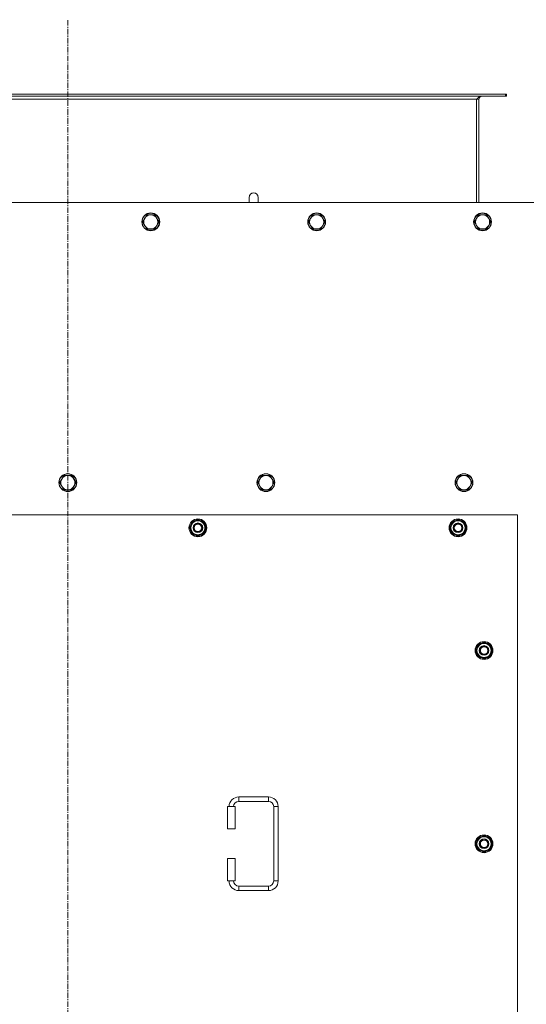
# Model space of a CAD drawing. Units: millimetres. Extents: x 0 to 21928, y -7 to 14850.
# Drawn here: x 3439 to 4121, y 3794 to 5119 of the extents above; entities that cross this region are included whole.
import ezdxf

# ---------------------------------------------------------------- set-up
doc = ezdxf.new("R2010")
doc.units = ezdxf.units.MM
doc.linetypes.add('K5LT_AXLED', pattern=[12, 7.5, -1.5, 1.5, -1.5])
doc.linetypes.add('K5LT_THIN', pattern=[0])
for name, color, linetype, true_color in [('OSI', 2, 'Continuous', 0xffff00), ('R', 1, 'Continuous', 0xff0000), ('WELDING', 7, 'Continuous', 0xffffff)]:
    doc.layers.add(name, color=color, linetype=linetype, true_color=true_color)

msp = doc.modelspace()

# ---------------------------------------------------------------- linework, layer by layer
at = {"layer": 'OSI', "color": 30, "linetype": 'K5LT_AXLED', "lineweight": 18, "true_color": 0xff8000}
msp.add_line((3503.9, 2326.6), (3503.9, 5118.6), dxfattribs=at)
at = {"layer": 'R', "color": 7, "linetype": 'K5LT_THIN', "lineweight": 18}
for p, q in [((4092.7, 5018.6), (2915.1, 5018.6)), ((4092.7, 5015.6), (2915.1, 5015.6)), ((4053.9, 5011.6), (2953.9, 5011.6)), ((4053.9, 4872.6), (4053.9, 5011.6)), ((4056.9, 5011.6), (4053.9, 5011.6)), ((4056.9, 4872.6), (4056.9, 5011.6)), ((4092.7, 5018.6), (4092.7, 5015.6)), ((4093.9, 5018.6), (4092.7, 5018.6)), ((4093.9, 5015.6), (4092.7, 5015.6)), ((4093.9, 5018.6), (4093.9, 5015.6)), ((3747.9, 4879.6), (3747.9, 4872.6)), ((4148.9, 4872.6), (2858.9, 4872.6)), ((3607.3, 4851.3), (3604.5, 4846.6)), ((3610, 4856.1), (3607.3, 4851.3)), ((3615.5, 4856.1), (3610, 4856.1)), ((3621, 4856.1), (3615.5, 4856.1)), ((3623.8, 4851.3), (3621, 4856.1)), ((3626.5, 4846.6), (3623.8, 4851.3)), ((3830.5, 4851.3), (3827.7, 4846.6)), ((3833.2, 4856.1), (3830.5, 4851.3)), ((3838.7, 4856.1), (3833.2, 4856.1)), ((3844.2, 4856.1), (3838.7, 4856.1)), ((3847, 4851.3), (3844.2, 4856.1)), ((3849.7, 4846.6), (3847, 4851.3)), ((4053.7, 4851.3), (4050.9, 4846.6)), ((4056.4, 4856.1), (4053.7, 4851.3)), ((4061.9, 4856.1), (4056.4, 4856.1)), ((4067.4, 4856.1), (4061.9, 4856.1)), ((4070.2, 4851.3), (4067.4, 4856.1)), ((4072.9, 4846.6), (4070.2, 4851.3)), ((3604.5, 4846.6), (3607.3, 4841.8)), ((3607.3, 4841.8), (3610, 4837)), ((3610, 4837), (3615.5, 4837)), ((3615.5, 4837), (3621, 4837)), ((3621, 4837), (3623.8, 4841.8)), ((3623.8, 4841.8), (3626.5, 4846.6)), ((3827.7, 4846.6), (3830.5, 4841.8)), ((3830.5, 4841.8), (3833.2, 4837)), ((3833.2, 4837), (3838.7, 4837)), ((3838.7, 4837), (3844.2, 4837)), ((3844.2, 4837), (3847, 4841.8)), ((3847, 4841.8), (3849.7, 4846.6)), ((4050.9, 4846.6), (4053.7, 4841.8)), ((4053.7, 4841.8), (4056.4, 4837)), ((4056.4, 4837), (4061.9, 4837)), ((4061.9, 4837), (4067.4, 4837)), ((4067.4, 4837), (4070.2, 4841.8)), ((4070.2, 4841.8), (4072.9, 4846.6)), ((3498.4, 4505.4), (3495.7, 4500.6)), ((3503.9, 4505.4), (3498.4, 4505.4)), ((3509.4, 4505.4), (3503.9, 4505.4)), ((3512.2, 4500.6), (3509.4, 4505.4)), ((3764.9, 4505.4), (3762.2, 4500.6)), ((3770.4, 4505.4), (3764.9, 4505.4)), ((3775.9, 4505.4), (3770.4, 4505.4)), ((3778.7, 4500.6), (3775.9, 4505.4)), ((4031.4, 4505.4), (4028.7, 4500.6)), ((4036.9, 4505.4), (4031.4, 4505.4)), ((4042.4, 4505.4), (4036.9, 4505.4)), ((4045.2, 4500.6), (4042.4, 4505.4)), ((3495.7, 4500.6), (3492.9, 4495.9)), ((3492.9, 4495.9), (3495.7, 4491.1)), ((3495.7, 4491.1), (3498.4, 4486.4)), ((3509.4, 4486.4), (3512.2, 4491.1)), ((3514.9, 4495.9), (3512.2, 4500.6)), ((3512.2, 4491.1), (3514.9, 4495.9)), ((3762.2, 4500.6), (3759.4, 4495.9)), ((3759.4, 4495.9), (3762.2, 4491.1)), ((3762.2, 4491.1), (3764.9, 4486.4)), ((3775.9, 4486.4), (3778.7, 4491.1)), ((3781.4, 4495.9), (3778.7, 4500.6)), ((3778.7, 4491.1), (3781.4, 4495.9)), ((4028.7, 4500.6), (4025.9, 4495.9)), ((4025.9, 4495.9), (4028.7, 4491.1)), ((4028.7, 4491.1), (4031.4, 4486.4)), ((4042.4, 4486.4), (4045.2, 4491.1)), ((4047.9, 4495.9), (4045.2, 4500.6)), ((4045.2, 4491.1), (4047.9, 4495.9)), ((3498.4, 4486.4), (3503.9, 4486.4)), ((3503.9, 4486.4), (3509.4, 4486.4)), ((3764.9, 4486.4), (3770.4, 4486.4)), ((3770.4, 4486.4), (3775.9, 4486.4)), ((4031.4, 4486.4), (4036.9, 4486.4)), ((4036.9, 4486.4), (4042.4, 4486.4)), ((4108.9, 4452.6), (2898.9, 4452.6)), ((4108.9, 3567.6), (4108.9, 4452.6)), ((3668, 4435.1), (3673.4, 4444.6)), ((3669.3, 4437.3), (3668.7, 4437.3)), ((3673.4, 4444.6), (3678.9, 4444.6)), ((3678.9, 4444.6), (3684.4, 4444.6)), ((3684.4, 4444.6), (3689.9, 4435.1)), ((4018, 4435.1), (4023.4, 4444.6)), ((4019.3, 4437.3), (4018.7, 4437.3)), ((4023.4, 4444.6), (4028.9, 4444.6)), ((4028.9, 4444.6), (4034.4, 4444.6)), ((4034.4, 4444.6), (4039.9, 4435.1)), ((3673.4, 4425.6), (3668, 4435.1)), ((3668.6, 4436.2), (3668.5, 4436.2)), ((3668.5, 4434), (3668.5, 4434)), ((3678.9, 4425.6), (3673.4, 4425.6)), ((3684.4, 4425.6), (3678.9, 4425.6)), ((3689.9, 4435.1), (3684.4, 4425.6)), ((4023.4, 4425.6), (4018, 4435.1)), ((4018.6, 4436.2), (4018.5, 4436.2)), ((4018.5, 4434), (4018.5, 4434)), ((4028.9, 4425.6), (4023.4, 4425.6)), ((4034.4, 4425.6), (4028.9, 4425.6)), ((4039.9, 4435.1), (4034.4, 4425.6)), ((4053, 4270.1), (4058.4, 4279.6)), ((4058.4, 4279.6), (4063.9, 4279.6)), ((4063.9, 4279.6), (4069.4, 4279.6)), ((4069.4, 4279.6), (4074.9, 4270.1)), ((4058.4, 4260.6), (4053, 4270.1)), ((4053.6, 4271.2), (4053.5, 4271.2)), ((4053.5, 4269), (4053.5, 4269)), ((4054.3, 4272.3), (4053.7, 4272.3)), ((4074.9, 4270.1), (4069.4, 4260.6)), ((4063.9, 4260.6), (4058.4, 4260.6)), ((4069.4, 4260.6), (4063.9, 4260.6)), ((3733.9, 4073.1), (3733.9, 4067.1)), ((3733.9, 4073.1), (3773.9, 4073.1)), ((3733.9, 4067.1), (3773.9, 4067.1)), ((3773.9, 4073.1), (3773.9, 4067.1)), ((3718.9, 4060.1), (3728.9, 4060.1)), ((3718.9, 4030.1), (3718.9, 4060.1)), ((3728.9, 4030.1), (3728.9, 4060.1)), ((3780.9, 4060.1), (3780.9, 3960.1)), ((3786.9, 4060.1), (3780.9, 4060.1)), ((3786.9, 4060.1), (3786.9, 3960.1)), ((3718.9, 4030.1), (3728.9, 4030.1)), ((4053, 4010.1), (4058.4, 4019.6)), ((4058.4, 4019.6), (4063.9, 4019.6)), ((4063.9, 4019.6), (4069.4, 4019.6)), ((4069.4, 4019.6), (4074.9, 4010.1)), ((4058.4, 4000.6), (4053, 4010.1)), ((4053.6, 4011.2), (4053.5, 4011.2)), ((4053.5, 4009), (4053.5, 4009)), ((4054.3, 4012.3), (4053.7, 4012.3)), ((4063.9, 4000.6), (4058.4, 4000.6)), ((4069.4, 4000.6), (4063.9, 4000.6)), ((4074.9, 4010.1), (4069.4, 4000.6)), ((3718.9, 3960.1), (3718.9, 3990.1)), ((3718.9, 3990.1), (3728.9, 3990.1)), ((3728.9, 3960.1), (3728.9, 3990.1)), ((3718.9, 3960.1), (3728.9, 3960.1)), ((3786.9, 3960.1), (3780.9, 3960.1)), ((3733.9, 3947.1), (3733.9, 3953.1)), ((3773.9, 3953.1), (3733.9, 3953.1)), ((3773.9, 3947.1), (3733.9, 3947.1)), ((3773.9, 3947.1), (3773.9, 3953.1))]:
    msp.add_line(p, q, dxfattribs=at)
for centre, radius in [((3615.5, 4846.6), 12), ((3615.5, 4846.6), 11.7), ((3838.7, 4846.6), 12), ((3838.7, 4846.6), 11.7), ((4061.9, 4846.6), 12), ((4061.9, 4846.6), 11.7), ((3503.9, 4495.9), 12), ((3503.9, 4495.9), 11.7), ((3770.4, 4495.9), 12), ((3770.4, 4495.9), 11.7), ((4036.9, 4495.9), 12), ((4036.9, 4495.9), 11.7), ((3678.9, 4435.1), 12), ((3678.9, 4435.1), 11.8), ((3678.9, 4435.1), 6.5), ((3678.9, 4435.1), 6), ((3678.9, 4435.1), 5), ((4028.9, 4435.1), 12), ((4028.9, 4435.1), 11.8), ((4028.9, 4435.1), 6.5), ((4028.9, 4435.1), 6), ((4028.9, 4435.1), 5), ((4063.9, 4270.1), 12), ((4063.9, 4270.1), 11.8), ((4063.9, 4270.1), 6.5), ((4063.9, 4270.1), 6), ((4063.9, 4270.1), 5), ((4063.9, 4010.1), 12), ((4063.9, 4010.1), 11.8), ((4063.9, 4010.1), 6.5), ((4063.9, 4010.1), 6), ((4063.9, 4010.1), 5)]:
    msp.add_circle(centre, radius, dxfattribs=at)
for centre, radius, start, end in [((4060.9, 5011.6), 4, 90, 180), ((3753.9, 4879.6), 6, 359.9955, 180), ((3753.9, 4879.6), 6, 0, 180), ((3753.9, 4879.6), 6, 359.9955, 0), ((3615.5, 4846.6), 9.53, 150, 210), ((3615.5, 4846.6), 9.53, 90, 150), ((3615.5, 4846.6), 9.53, 30, 90), ((3615.5, 4846.6), 9.53, 330, 30), ((3838.7, 4846.6), 9.53, 150, 210), ((3838.7, 4846.6), 9.53, 90, 150), ((3838.7, 4846.6), 9.53, 30, 90), ((3838.7, 4846.6), 9.53, 330, 30), ((4061.9, 4846.6), 9.53, 150, 210), ((4061.9, 4846.6), 9.53, 90, 150), ((4061.9, 4846.6), 9.53, 30, 90), ((4061.9, 4846.6), 9.53, 330, 30), ((3615.5, 4846.6), 9.53, 210, 270), ((3615.5, 4846.6), 9.53, 270, 330), ((3838.7, 4846.6), 9.53, 210, 270), ((3838.7, 4846.6), 9.53, 270, 330), ((4061.9, 4846.6), 9.53, 210, 270), ((4061.9, 4846.6), 9.53, 270, 330), ((3503.9, 4495.9), 9.53, 90, 150), ((3503.9, 4495.9), 9.53, 30, 90), ((3770.4, 4495.9), 9.53, 90, 150), ((3770.4, 4495.9), 9.53, 30, 90), ((4036.9, 4495.9), 9.53, 90, 150), ((4036.9, 4495.9), 9.53, 30, 90), ((3503.9, 4495.9), 9.53, 150, 210), ((3503.9, 4495.9), 9.53, 210, 270), ((3503.9, 4495.9), 9.53, 270, 330), ((3503.9, 4495.9), 9.53, 330, 30), ((3770.4, 4495.9), 9.53, 150, 210), ((3770.4, 4495.9), 9.53, 210, 270), ((3770.4, 4495.9), 9.53, 270, 330), ((3770.4, 4495.9), 9.53, 330, 30), ((4036.9, 4495.9), 9.53, 150, 210), ((4036.9, 4495.9), 9.53, 210, 270), ((4036.9, 4495.9), 9.53, 270, 330), ((4036.9, 4495.9), 9.53, 330, 30), ((3678.9, 4435.1), 10.5, 167.3589, 173.8105), ((3678.9, 4435.1), 10.5, 124.7912, 167.3589), ((3678.9, 4435.1), 9.5, 90, 270), ((3678.9, 4435.1), 10.5, 64.7912, 115.2088), ((3678.9, 4435.1), 9.5, 270, 90), ((3678.9, 4435.1), 10.5, 4.7912, 55.2088), ((4028.9, 4435.1), 10.5, 167.3589, 173.8105), ((4028.9, 4435.1), 10.5, 124.7912, 167.3589), ((4028.9, 4435.1), 9.5, 90, 270), ((4028.9, 4435.1), 10.5, 64.7912, 115.2088), ((4028.9, 4435.1), 9.5, 270, 90), ((4028.9, 4435.1), 10.5, 4.7912, 55.2088), ((3678.9, 4435.1), 10.5, 185.5324, 235.2088), ((3678.9, 4435.1), 10.5, 244.7912, 295.2088), ((3678.9, 4435.1), 10.5, 304.7912, 355.2088), ((4028.9, 4435.1), 10.5, 185.5324, 235.2088), ((4028.9, 4435.1), 10.5, 244.7912, 295.2088), ((4028.9, 4435.1), 10.5, 304.7912, 355.2088), ((4063.9, 4270.1), 10.5, 124.7912, 167.3589), ((4063.9, 4270.1), 9.5, 90, 270), ((4063.9, 4270.1), 10.5, 64.7912, 115.2088), ((4063.9, 4270.1), 9.5, 270, 90), ((4063.9, 4270.1), 10.5, 4.7912, 55.2088), ((4063.9, 4270.1), 10.5, 167.3589, 173.8105), ((4063.9, 4270.1), 10.5, 185.5324, 235.2088), ((4063.9, 4270.1), 10.5, 304.7912, 355.2088), ((4063.9, 4270.1), 10.5, 244.7912, 295.2088), ((3733.9, 4060.1), 13, 90, 180), ((3733.9, 4060.1), 7, 90, 180), ((3773.9, 4060.1), 13, 0, 90), ((3773.9, 4060.1), 7, 0, 90), ((4063.9, 4010.1), 10.5, 124.7912, 167.3589), ((4063.9, 4010.1), 9.5, 90, 270), ((4063.9, 4010.1), 10.5, 64.7912, 115.2088), ((4063.9, 4010.1), 9.5, 270, 90), ((4063.9, 4010.1), 10.5, 4.7912, 55.2088), ((4063.9, 4010.1), 10.5, 167.3589, 173.8105), ((4063.9, 4010.1), 10.5, 185.5324, 235.2088), ((4063.9, 4010.1), 10.5, 244.7912, 295.2088), ((4063.9, 4010.1), 10.5, 304.7912, 355.2088), ((3733.9, 3960.1), 13, 180, 270), ((3733.9, 3960.1), 7, 180, 270), ((3773.9, 3960.1), 7, 270, 0), ((3773.9, 3960.1), 13, 270, 0)]:
    msp.add_arc(centre, radius, start, end, dxfattribs=at)
at = {"layer": 'WELDING', "color": 7, "linetype": 'K5LT_THIN', "lineweight": 18}
for p, q in [((3759.9, 4879.6), (3759.9, 4879.6)), ((3759.9, 4879.6), (3759.9, 4879.6)), ((3759.9, 4879.6), (3759.9, 4879.6)), ((3759.9, 4879.6), (3759.9, 4879.6)), ((3759.9, 4879.6), (3759.9, 4879.6)), ((3759.9, 4879.6), (3759.9, 4879.6)), ((3759.9, 4879.6), (3759.9, 4879.6)), ((3759.9, 4879.6), (3759.9, 4879.6)), ((3759.9, 4879.6), (3759.9, 4879.6)), ((3759.9, 4879.6), (3759.9, 4879.6)), ((3759.9, 4879.6), (3759.9, 4879.5)), ((3759.9, 4879.5), (3759.9, 4879.5)), ((3759.9, 4879.5), (3759.9, 4879.5)), ((3759.9, 4879.5), (3759.9, 4879.4)), ((3759.9, 4879.4), (3759.9, 4878.9)), ((3759.9, 4878.9), (3759.9, 4877.1)), ((3759.9, 4877.1), (3759.9, 4873.6)), ((3759.9, 4873.6), (3759.9, 4872.6))]:
    msp.add_line(p, q, dxfattribs=at)
msp.add_open_spline([(4053.9, 5011.6), (4054.1, 5011.7), (4054.3, 5012), (4054.7, 5012.4), (4055.2, 5012.9), (4055.6, 5013.3), (4056, 5013.7), (4056.4, 5014.1), (4056.8, 5014.4), (4057.2, 5014.7), (4057.6, 5014.9), (4058.1, 5015.2), (4058.5, 5015.3), (4058.9, 5015.5), (4059.3, 5015.5), (4059.6, 5015.6), (4059.7, 5015.6)], degree=3, dxfattribs=at)

doc.saveas('drawing.dxf')
